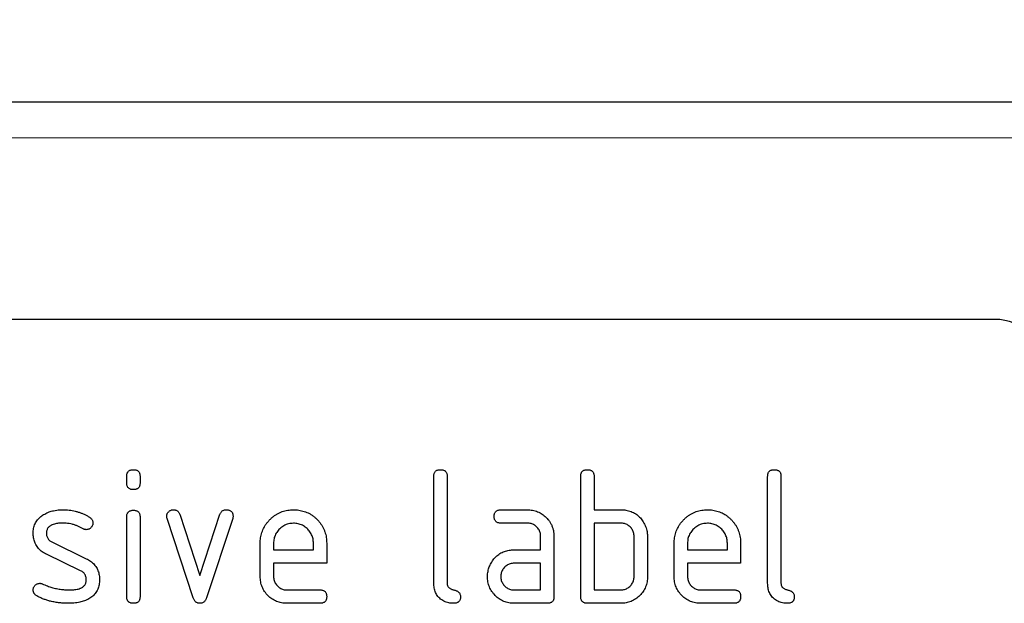
# Model space of a CAD drawing. Units: millimetres. Extents: x 75 to 2100, y 0 to 1460.
# Drawn here: x 1529 to 1588, y 1253 to 1288 of the extents above; entities that cross this region are included whole.
import ezdxf

# ---------------------------------------------------------------- set-up
doc = ezdxf.new("R2010")
doc.units = ezdxf.units.MM
doc.header["$LTSCALE"] = 5
doc.linetypes.add('SLD-Durchgehend', pattern=[0])
doc.layers.add('133752', color=7, linetype='Continuous', lineweight=25)
doc.layers.add('TANGENT_EDGES', color=4, linetype='Continuous', lineweight=25)
doc.layers.add('DIMENSION', color=3, linetype='SLD-Durchgehend')
doc.styles.add('BEMSTIL', font='isocp3.shx', dxfattribs={"width": 0.8})
doc.dimstyles.new('BEMASS$0', dxfattribs={"dimscale": 10, "dimtxt": 3.5, "dimasz": 3.5, "dimexe": 2, "dimexo": 0, "dimgap": 1, "dimtad": 1, "dimdec": 1, "dimtxsty": 'BEMSTIL', "dimcen": 3, "dimclrd": 3, "dimclre": 3, "dimclrt": 4, "dimadec": 0, "dimazin": 0, "dimtfac": 1, "dimtdec": 1, "dimtofl": 0, "dimtmove": 0, "dimatfit": 0, "dimfxl": 0, "dimtolj": 1, "dimlwd": -1, "dimlwe": -1, "dimarcsym": 0})

# ---------------------------------------------------------------- blocks, each defined once
blk = doc.blocks.new('*D4')
at = {"layer": 'DIMENSION', "color": 3}
for p, q in [((1122.619, 1317.618), (1122.619, 1361.618)), ((1622.619, 1317.618), (1622.619, 1361.618)), ((1147.119, 1347.618), (1598.119, 1347.618))]:
    blk.add_line(p, q, dxfattribs=at)
for points in [[(1147.119, 1351.702), (1147.119, 1343.535), (1122.619, 1347.618)], [(1598.119, 1351.702), (1598.119, 1343.535), (1622.619, 1347.618)]]:
    blk.add_solid(points, dxfattribs=at)
at = {"layer": 'DIMENSION', "color": 4, "insert": (1372.619, 1379.118), "char_height": 24.5, "attachment_point": 2, "style": 'BEMSTIL'}
blk.add_mtext('\\A1;500', dxfattribs=at)
blk = doc.blocks.new('1042703-M_E_FRONT VIEW')
at = {"layer": '133752'}
for p, q in [((4252.439, 1226.96), (3752.439, 1226.96)), ((4217.439, 1213.96), (4125.439, 1213.96)), ((4165.439, 1204.165), (4165.439, 1204.562)), ((4166.239, 1204.562), (4166.239, 1204.165)), ((4183.839, 1198.16), (4183.839, 1204.56)), ((4184.639, 1204.56), (4184.639, 1198.16)), ((4192.639, 1197.36), (4192.639, 1204.56)), ((4193.439, 1204.56), (4193.439, 1202.56)), ((4203.839, 1198.16), (4203.839, 1204.56)), ((4204.639, 1204.56), (4204.639, 1198.16)), ((4168.613, 1202.287), (4169.823, 1198.633)), ((4169.823, 1198.633), (4171.029, 1202.287)), ((4187.852, 1202.56), (4189.443, 1202.56)), ((4193.439, 1202.56), (4195.039, 1202.56)), ((4165.439, 1197.358), (4165.439, 1202.131)), ((4166.239, 1202.131), (4166.239, 1197.358)), ((4169.427, 1197.287), (4167.859, 1202.033)), ((4171.789, 1202.033), (4170.222, 1197.294)), ((4189.443, 1201.76), (4187.852, 1201.76)), ((4193.439, 1201.76), (4193.439, 1197.76)), ((4195.039, 1201.76), (4193.439, 1201.76)), ((4160.955, 1200.631), (4163.018, 1199.63)), ((4173.439, 1198.56), (4173.439, 1200.56)), ((4174.239, 1200.558), (4174.239, 1200.16)), ((4176.627, 1200.16), (4176.627, 1200.558)), ((4177.422, 1200.56), (4177.422, 1199.36)), ((4190.239, 1200.16), (4190.239, 1200.96)), ((4191.039, 1200.96), (4191.039, 1197.36)), ((4195.839, 1198.56), (4195.839, 1200.96)), ((4196.639, 1200.96), (4196.639, 1198.56)), ((4198.239, 1198.56), (4198.239, 1200.56)), ((4199.039, 1200.558), (4199.039, 1200.16)), ((4201.427, 1200.16), (4201.427, 1200.558)), ((4202.222, 1200.56), (4202.222, 1199.36)), ((4162.68, 1198.906), (4160.636, 1199.896)), ((4174.239, 1200.16), (4176.627, 1200.16)), ((4188.648, 1200.16), (4190.239, 1200.16)), ((4199.039, 1200.16), (4201.427, 1200.16)), ((4174.239, 1199.36), (4174.239, 1198.56)), ((4177.422, 1199.36), (4174.239, 1199.36)), ((4190.239, 1199.36), (4188.648, 1199.36)), ((4190.239, 1197.76), (4190.239, 1199.36)), ((4199.039, 1199.36), (4199.039, 1198.56)), ((4202.222, 1199.36), (4199.039, 1199.36)), ((4175.036, 1197.76), (4177.023, 1197.76)), ((4188.648, 1197.76), (4190.239, 1197.76)), ((4193.439, 1197.76), (4195.039, 1197.76)), ((4199.836, 1197.76), (4201.823, 1197.76)), ((4177.023, 1196.96), (4175.036, 1196.96)), ((4190.639, 1196.96), (4188.648, 1196.96)), ((4195.039, 1196.96), (4193.039, 1196.96)), ((4201.823, 1196.96), (4199.836, 1196.96))]:
    blk.add_line(p, q, dxfattribs=at)
blk.add_arc((4217.439, 1210.96), 3, 0, 90, dxfattribs=at)
for points, knots in [([(4165.439, 1204.562), (4165.441, 1204.586), (4165.443, 1204.634), (4165.453, 1204.706), (4165.477, 1204.775), (4165.516, 1204.837), (4165.567, 1204.889), (4165.63, 1204.924), (4165.698, 1204.947), (4165.768, 1204.959), (4165.816, 1204.96), (4165.839, 1204.96)], [0, 0, 0, 0, 0.111971, 0.224094, 0.335955, 0.448047, 0.559974, 0.669882, 0.780062, 0.889906, 1, 1, 1, 1]), ([(4165.839, 1204.96), (4165.864, 1204.96), (4165.912, 1204.959), (4165.984, 1204.946), (4166.053, 1204.924), (4166.116, 1204.886), (4166.167, 1204.834), (4166.204, 1204.772), (4166.226, 1204.703), (4166.238, 1204.633), (4166.239, 1204.585), (4166.239, 1204.562)], [0, 0, 0, 0, 0.11216, 0.223849, 0.33628, 0.447782, 0.560168, 0.669758, 0.780109, 0.889882, 1, 1, 1, 1]), ([(4183.839, 1204.56), (4183.841, 1204.584), (4183.843, 1204.632), (4183.853, 1204.705), (4183.877, 1204.774), (4183.915, 1204.836), (4183.966, 1204.888), (4184.029, 1204.924), (4184.097, 1204.947), (4184.168, 1204.959), (4184.216, 1204.96), (4184.239, 1204.96)], [0, 0, 0, 0, 0.1120053, 0.2240339, 0.3360066, 0.4480207, 0.5599895, 0.6698775, 0.7800633, 0.8899064, 1, 1, 1, 1]), ([(4184.239, 1204.96), (4184.264, 1204.96), (4184.312, 1204.959), (4184.384, 1204.946), (4184.454, 1204.923), (4184.516, 1204.885), (4184.568, 1204.833), (4184.604, 1204.77), (4184.626, 1204.702), (4184.639, 1204.631), (4184.639, 1204.584), (4184.639, 1204.56)], [0, 0, 0, 0, 0.112161, 0.223851, 0.336289, 0.447771, 0.560204, 0.669707, 0.780149, 0.889832, 1, 1, 1, 1]), ([(4192.639, 1204.56), (4192.641, 1204.584), (4192.643, 1204.632), (4192.653, 1204.705), (4192.677, 1204.774), (4192.715, 1204.836), (4192.766, 1204.888), (4192.829, 1204.924), (4192.897, 1204.947), (4192.968, 1204.959), (4193.016, 1204.96), (4193.039, 1204.96)], [0, 0, 0, 0, 0.112005, 0.224034, 0.336007, 0.448021, 0.559989, 0.669878, 0.780063, 0.889906, 1, 1, 1, 1]), ([(4193.039, 1204.96), (4193.064, 1204.96), (4193.112, 1204.959), (4193.184, 1204.946), (4193.254, 1204.923), (4193.316, 1204.885), (4193.368, 1204.833), (4193.404, 1204.77), (4193.426, 1204.702), (4193.439, 1204.631), (4193.439, 1204.584), (4193.439, 1204.56)], [0, 0, 0, 0, 0.112161, 0.223851, 0.336289, 0.447771, 0.560204, 0.669707, 0.780149, 0.889832, 1, 1, 1, 1]), ([(4203.839, 1204.56), (4203.841, 1204.584), (4203.843, 1204.632), (4203.853, 1204.705), (4203.877, 1204.774), (4203.915, 1204.836), (4203.966, 1204.888), (4204.029, 1204.924), (4204.097, 1204.947), (4204.168, 1204.959), (4204.216, 1204.96), (4204.239, 1204.96)], [0, 0, 0, 0, 0.112005, 0.224034, 0.336007, 0.448021, 0.559989, 0.669878, 0.780063, 0.889906, 1, 1, 1, 1]), ([(4204.239, 1204.96), (4204.264, 1204.96), (4204.312, 1204.959), (4204.384, 1204.946), (4204.454, 1204.923), (4204.516, 1204.885), (4204.568, 1204.833), (4204.604, 1204.77), (4204.626, 1204.702), (4204.639, 1204.631), (4204.639, 1204.584), (4204.639, 1204.56)], [0, 0, 0, 0, 0.112161, 0.223851, 0.336289, 0.447771, 0.560204, 0.669707, 0.780149, 0.889832, 1, 1, 1, 1]), ([(4165.839, 1203.767), (4165.815, 1203.767), (4165.767, 1203.768), (4165.695, 1203.781), (4165.626, 1203.804), (4165.563, 1203.841), (4165.513, 1203.894), (4165.476, 1203.956), (4165.453, 1204.023), (4165.443, 1204.094), (4165.441, 1204.142), (4165.439, 1204.165)], [0, 0, 0, 0, 0.112089, 0.223938, 0.336107, 0.448011, 0.55993, 0.670034, 0.779902, 0.890028, 1, 1, 1, 1]), ([(4166.239, 1204.165), (4166.239, 1204.141), (4166.238, 1204.093), (4166.225, 1204.021), (4166.203, 1203.952), (4166.164, 1203.89), (4166.112, 1203.838), (4166.049, 1203.802), (4165.981, 1203.781), (4165.911, 1203.768), (4165.863, 1203.767), (4165.839, 1203.767)], [0, 0, 0, 0, 0.112112, 0.22389, 0.336235, 0.447808, 0.560193, 0.669716, 0.780151, 0.889833, 1, 1, 1, 1]), ([(4159.836, 1201.163), (4159.837, 1201.211), (4159.84, 1201.305), (4159.859, 1201.446), (4159.895, 1201.583), (4159.943, 1201.716), (4160.01, 1201.841), (4160.092, 1201.954), (4160.183, 1202.06), (4160.288, 1202.151), (4160.364, 1202.205), (4160.402, 1202.231)], [0, 0, 0, 0, 0.112009, 0.223998, 0.335977, 0.448057, 0.559935, 0.670034, 0.779984, 0.889999, 1, 1, 1, 1]), ([(4160.402, 1202.231), (4160.443, 1202.256), (4160.524, 1202.306), (4160.651, 1202.374), (4160.784, 1202.428), (4160.921, 1202.471), (4161.074, 1202.51), (4161.245, 1202.54), (4161.432, 1202.555), (4161.557, 1202.558), (4161.62, 1202.56)], [0, 0, 0, 0, 0.112182, 0.223988, 0.335811, 0.448006, 0.560221, 0.70679, 0.853224, 1, 1, 1, 1]), ([(4161.62, 1202.56), (4161.682, 1202.559), (4161.806, 1202.556), (4161.993, 1202.543), (4162.178, 1202.515), (4162.361, 1202.477), (4162.54, 1202.427), (4162.714, 1202.366), (4162.884, 1202.296), (4163.047, 1202.212), (4163.151, 1202.149), (4163.204, 1202.117)], [0, 0, 0, 0, 0.111998, 0.224004, 0.335988, 0.448014, 0.559987, 0.670008, 0.779999, 0.89, 1, 1, 1, 1]), ([(4165.439, 1202.131), (4165.441, 1202.155), (4165.443, 1202.204), (4165.453, 1202.276), (4165.477, 1202.345), (4165.516, 1202.407), (4165.567, 1202.458), (4165.63, 1202.494), (4165.698, 1202.516), (4165.768, 1202.528), (4165.816, 1202.529), (4165.839, 1202.53)], [0, 0, 0, 0, 0.111971, 0.224094, 0.335955, 0.448047, 0.559974, 0.669882, 0.780062, 0.889906, 1, 1, 1, 1]), ([(4165.839, 1202.53), (4165.864, 1202.529), (4165.912, 1202.529), (4165.984, 1202.515), (4166.053, 1202.493), (4166.116, 1202.455), (4166.167, 1202.403), (4166.204, 1202.341), (4166.226, 1202.273), (4166.238, 1202.203), (4166.239, 1202.155), (4166.239, 1202.131)], [0, 0, 0, 0, 0.11216, 0.223849, 0.33628, 0.447782, 0.560168, 0.669758, 0.780109, 0.889882, 1, 1, 1, 1]), ([(4167.836, 1202.165), (4167.837, 1202.188), (4167.839, 1202.235), (4167.856, 1202.303), (4167.888, 1202.365), (4167.929, 1202.422), (4167.979, 1202.47), (4168.036, 1202.509), (4168.097, 1202.541), (4168.164, 1202.556), (4168.21, 1202.559), (4168.232, 1202.56)], [0, 0, 0, 0, 0.112, 0.224023, 0.335903, 0.448118, 0.559855, 0.670107, 0.779956, 0.889999, 1, 1, 1, 1]), ([(4168.232, 1202.56), (4168.256, 1202.558), (4168.303, 1202.555), (4168.373, 1202.542), (4168.439, 1202.515), (4168.499, 1202.474), (4168.549, 1202.421), (4168.586, 1202.356), (4168.604, 1202.31), (4168.613, 1202.287)], [0, 0, 0, 0, 0.140314, 0.279635, 0.419652, 0.560218, 0.707073, 0.852886, 1, 1, 1, 1]), ([(4171.029, 1202.287), (4171.037, 1202.309), (4171.055, 1202.353), (4171.089, 1202.415), (4171.136, 1202.468), (4171.195, 1202.511), (4171.262, 1202.541), (4171.335, 1202.555), (4171.384, 1202.558), (4171.409, 1202.56)], [0, 0, 0, 0, 0.140463, 0.27967, 0.419746, 0.560336, 0.7071, 0.853036, 1, 1, 1, 1]), ([(4171.409, 1202.56), (4171.433, 1202.56), (4171.482, 1202.559), (4171.553, 1202.546), (4171.622, 1202.523), (4171.687, 1202.488), (4171.738, 1202.437), (4171.775, 1202.375), (4171.799, 1202.307), (4171.809, 1202.236), (4171.811, 1202.189), (4171.813, 1202.165)], [0, 0, 0, 0, 0.112105, 0.223943, 0.336089, 0.448088, 0.559876, 0.670052, 0.779906, 0.890018, 1, 1, 1, 1]), ([(4173.439, 1200.56), (4173.441, 1200.615), (4173.443, 1200.724), (4173.46, 1200.888), (4173.492, 1201.049), (4173.538, 1201.207), (4173.596, 1201.36), (4173.674, 1201.516), (4173.769, 1201.674), (4173.885, 1201.829), (4174.017, 1201.971), (4174.153, 1202.098), (4174.295, 1202.209), (4174.44, 1202.304), (4174.593, 1202.383), (4174.753, 1202.449), (4174.918, 1202.501), (4175.088, 1202.536), (4175.26, 1202.556), (4175.375, 1202.558), (4175.432, 1202.56)], [0, 0, 0, 0, 0.05227, 0.104533, 0.156799, 0.209079, 0.261338, 0.313611, 0.375205, 0.436802, 0.498399, 0.559997, 0.614999, 0.669999, 0.724997, 0.780002, 0.834998, 0.890004, 0.944998, 1, 1, 1, 1]), ([(4175.432, 1202.56), (4175.487, 1202.559), (4175.597, 1202.556), (4175.76, 1202.539), (4175.922, 1202.507), (4176.08, 1202.462), (4176.235, 1202.405), (4176.391, 1202.328), (4176.549, 1202.234), (4176.703, 1202.115), (4176.846, 1201.984), (4176.973, 1201.847), (4177.081, 1201.703), (4177.174, 1201.557), (4177.252, 1201.402), (4177.316, 1201.241), (4177.365, 1201.075), (4177.398, 1200.905), (4177.418, 1200.733), (4177.42, 1200.618), (4177.422, 1200.56)], [0, 0, 0, 0, 0.05227, 0.104533, 0.156799, 0.209081, 0.261336, 0.313611, 0.375204, 0.436802, 0.498399, 0.559998, 0.614992, 0.670007, 0.724989, 0.780009, 0.834989, 0.89001, 0.944994, 1, 1, 1, 1]), ([(4187.454, 1202.16), (4187.454, 1202.184), (4187.454, 1202.233), (4187.468, 1202.304), (4187.49, 1202.374), (4187.528, 1202.436), (4187.58, 1202.487), (4187.642, 1202.525), (4187.71, 1202.546), (4187.781, 1202.559), (4187.828, 1202.56), (4187.852, 1202.56)], [0, 0, 0, 0, 0.11216, 0.223849, 0.33628, 0.447782, 0.560168, 0.669758, 0.780109, 0.889882, 1, 1, 1, 1]), ([(4189.443, 1202.56), (4189.496, 1202.559), (4189.601, 1202.556), (4189.758, 1202.536), (4189.911, 1202.497), (4190.062, 1202.448), (4190.202, 1202.378), (4190.337, 1202.299), (4190.46, 1202.203), (4190.575, 1202.099), (4190.686, 1201.977), (4190.793, 1201.838), (4190.883, 1201.676), (4190.956, 1201.506), (4191.005, 1201.327), (4191.035, 1201.145), (4191.038, 1201.021), (4191.039, 1200.96)], [0, 0, 0, 0, 0.062726, 0.125451, 0.188172, 0.250897, 0.313622, 0.375221, 0.43683, 0.498436, 0.560039, 0.633359, 0.706716, 0.779985, 0.85335, 0.926665, 1, 1, 1, 1]), ([(4195.039, 1202.56), (4195.092, 1202.558), (4195.197, 1202.555), (4195.353, 1202.539), (4195.507, 1202.505), (4195.656, 1202.456), (4195.801, 1202.394), (4195.934, 1202.315), (4196.055, 1202.224), (4196.164, 1202.123), (4196.262, 1202.012), (4196.349, 1201.891), (4196.401, 1201.807), (4196.427, 1201.765)], [0, 0, 0, 0, 0.093346, 0.18663, 0.279985, 0.373312, 0.466677, 0.559968, 0.64801, 0.736009, 0.824031, 0.911992, 1, 1, 1, 1]), ([(4198.239, 1200.56), (4198.241, 1200.615), (4198.243, 1200.724), (4198.26, 1200.888), (4198.292, 1201.049), (4198.338, 1201.207), (4198.396, 1201.36), (4198.474, 1201.516), (4198.569, 1201.674), (4198.685, 1201.829), (4198.817, 1201.971), (4198.953, 1202.098), (4199.095, 1202.209), (4199.24, 1202.304), (4199.393, 1202.383), (4199.553, 1202.449), (4199.718, 1202.501), (4199.888, 1202.536), (4200.06, 1202.556), (4200.175, 1202.558), (4200.232, 1202.56)], [0, 0, 0, 0, 0.0522696, 0.104533, 0.1567995, 0.2090787, 0.2613378, 0.3136108, 0.3752054, 0.436802, 0.4983994, 0.5599968, 0.6149993, 0.6699992, 0.7249974, 0.7800018, 0.8349976, 0.8900045, 0.9449979, 1, 1, 1, 1]), ([(4200.232, 1202.56), (4200.287, 1202.559), (4200.397, 1202.556), (4200.56, 1202.539), (4200.722, 1202.507), (4200.88, 1202.462), (4201.035, 1202.405), (4201.191, 1202.328), (4201.349, 1202.234), (4201.503, 1202.115), (4201.646, 1201.984), (4201.773, 1201.847), (4201.881, 1201.703), (4201.974, 1201.557), (4202.052, 1201.402), (4202.116, 1201.241), (4202.165, 1201.075), (4202.198, 1200.905), (4202.218, 1200.733), (4202.22, 1200.618), (4202.222, 1200.56)], [0, 0, 0, 0, 0.0522705, 0.104533, 0.156799, 0.2090805, 0.2613358, 0.3136115, 0.3752043, 0.436802, 0.4983985, 0.5599975, 0.6149924, 0.6700067, 0.7249885, 0.7800094, 0.8349893, 0.8900105, 0.9449941, 1, 1, 1, 1]), ([(4161.62, 1201.76), (4161.576, 1201.759), (4161.49, 1201.758), (4161.36, 1201.75), (4161.231, 1201.732), (4161.104, 1201.705), (4160.995, 1201.671), (4160.907, 1201.629), (4160.837, 1201.587), (4160.774, 1201.535), (4160.72, 1201.473), (4160.679, 1201.403), (4160.649, 1201.327), (4160.635, 1201.246), (4160.632, 1201.192), (4160.63, 1201.165)], [0, 0, 0, 0, 0.09997, 0.199836, 0.299774, 0.399782, 0.499695, 0.562206, 0.624786, 0.68731, 0.749834, 0.812458, 0.875056, 0.937386, 1, 1, 1, 1]), ([(4162.83, 1201.415), (4162.778, 1201.444), (4162.674, 1201.501), (4162.514, 1201.579), (4162.347, 1201.643), (4162.173, 1201.695), (4161.993, 1201.733), (4161.807, 1201.753), (4161.682, 1201.757), (4161.62, 1201.76)], [0, 0, 0, 0, 0.140059, 0.279919, 0.419904, 0.56006, 0.706771, 0.853254, 1, 1, 1, 1]), ([(4163.414, 1201.765), (4163.413, 1201.742), (4163.411, 1201.695), (4163.394, 1201.627), (4163.362, 1201.565), (4163.32, 1201.509), (4163.272, 1201.458), (4163.216, 1201.418), (4163.153, 1201.389), (4163.087, 1201.37), (4163.041, 1201.368), (4163.018, 1201.367)], [0, 0, 0, 0, 0.112004, 0.224, 0.335955, 0.44797, 0.560076, 0.669912, 0.780111, 0.889924, 1, 1, 1, 1]), ([(4163.204, 1202.117), (4163.226, 1202.102), (4163.27, 1202.071), (4163.329, 1202.016), (4163.371, 1201.954), (4163.398, 1201.89), (4163.411, 1201.828), (4163.413, 1201.786), (4163.414, 1201.765)], [0, 0, 0, 0, 0.1868243, 0.3729312, 0.5599965, 0.7069502, 0.8529919, 1, 1, 1, 1]), ([(4167.859, 1202.033), (4167.852, 1202.057), (4167.839, 1202.1), (4167.837, 1202.145), (4167.836, 1202.165)], [0, 0, 0, 0, 0.559826, 1, 1, 1, 1]), ([(4171.813, 1202.165), (4171.811, 1202.14), (4171.809, 1202.095), (4171.795, 1202.052), (4171.789, 1202.033)], [0, 0, 0, 0, 0.559382, 1, 1, 1, 1]), ([(4175.432, 1201.751), (4175.382, 1201.749), (4175.282, 1201.744), (4175.134, 1201.721), (4174.991, 1201.673), (4174.855, 1201.609), (4174.729, 1201.527), (4174.614, 1201.429), (4174.514, 1201.323), (4174.428, 1201.21), (4174.358, 1201.091), (4174.303, 1200.964), (4174.264, 1200.832), (4174.246, 1200.695), (4174.242, 1200.604), (4174.239, 1200.558)], [0, 0, 0, 0, 0.080081, 0.159861, 0.239947, 0.32002, 0.399942, 0.479953, 0.560018, 0.633311, 0.706627, 0.78006, 0.853433, 0.926592, 1, 1, 1, 1]), ([(4176.627, 1200.558), (4176.625, 1200.602), (4176.621, 1200.689), (4176.604, 1200.82), (4176.569, 1200.947), (4176.519, 1201.069), (4176.455, 1201.184), (4176.378, 1201.291), (4176.291, 1201.39), (4176.193, 1201.481), (4176.085, 1201.563), (4175.966, 1201.632), (4175.839, 1201.687), (4175.706, 1201.726), (4175.57, 1201.745), (4175.478, 1201.749), (4175.432, 1201.751)], [0, 0, 0, 0, 0.070072, 0.139904, 0.209915, 0.280021, 0.350021, 0.41997, 0.489999, 0.560059, 0.633343, 0.706646, 0.780088, 0.85345, 0.926591, 1, 1, 1, 1]), ([(4187.852, 1201.76), (4187.828, 1201.761), (4187.78, 1201.764), (4187.708, 1201.774), (4187.639, 1201.798), (4187.577, 1201.836), (4187.525, 1201.887), (4187.49, 1201.95), (4187.467, 1202.018), (4187.455, 1202.089), (4187.454, 1202.136), (4187.454, 1202.16)], [0, 0, 0, 0, 0.111971, 0.224094, 0.335955, 0.448047, 0.559974, 0.669882, 0.780062, 0.889906, 1, 1, 1, 1]), ([(4190.239, 1200.96), (4190.238, 1200.999), (4190.234, 1201.077), (4190.213, 1201.193), (4190.172, 1201.304), (4190.113, 1201.407), (4190.041, 1201.5), (4189.958, 1201.58), (4189.866, 1201.647), (4189.768, 1201.7), (4189.663, 1201.736), (4189.554, 1201.755), (4189.48, 1201.758), (4189.443, 1201.76)], [0, 0, 0, 0, 0.0933607, 0.1865854, 0.2799719, 0.3733114, 0.4666608, 0.5599619, 0.648002, 0.7360038, 0.8240688, 0.9119605, 1, 1, 1, 1]), ([(4195.839, 1200.96), (4195.838, 1200.999), (4195.834, 1201.078), (4195.813, 1201.194), (4195.771, 1201.305), (4195.713, 1201.408), (4195.64, 1201.501), (4195.556, 1201.581), (4195.464, 1201.648), (4195.366, 1201.7), (4195.26, 1201.736), (4195.15, 1201.755), (4195.076, 1201.758), (4195.039, 1201.76)], [0, 0, 0, 0, 0.09336, 0.186584, 0.279971, 0.37331, 0.466652, 0.55997, 0.647996, 0.736004, 0.824076, 0.911962, 1, 1, 1, 1]), ([(4196.427, 1201.765), (4196.451, 1201.719), (4196.501, 1201.626), (4196.559, 1201.48), (4196.598, 1201.339), (4196.625, 1201.207), (4196.636, 1201.083), (4196.638, 1201.001), (4196.639, 1200.96)], [0, 0, 0, 0, 0.18674, 0.373152, 0.560067, 0.706749, 0.853195, 1, 1, 1, 1]), ([(4200.232, 1201.751), (4200.182, 1201.749), (4200.082, 1201.744), (4199.934, 1201.721), (4199.791, 1201.673), (4199.655, 1201.609), (4199.529, 1201.527), (4199.414, 1201.429), (4199.314, 1201.323), (4199.228, 1201.21), (4199.158, 1201.091), (4199.103, 1200.964), (4199.064, 1200.832), (4199.046, 1200.695), (4199.042, 1200.604), (4199.039, 1200.558)], [0, 0, 0, 0, 0.0800809, 0.1598613, 0.2399468, 0.3200198, 0.3999418, 0.479953, 0.5600183, 0.6333108, 0.7066272, 0.7800597, 0.8534329, 0.9265923, 1, 1, 1, 1]), ([(4201.427, 1200.558), (4201.425, 1200.602), (4201.421, 1200.689), (4201.404, 1200.82), (4201.369, 1200.947), (4201.319, 1201.069), (4201.255, 1201.184), (4201.178, 1201.291), (4201.091, 1201.39), (4200.993, 1201.481), (4200.885, 1201.563), (4200.766, 1201.632), (4200.639, 1201.687), (4200.506, 1201.726), (4200.37, 1201.745), (4200.278, 1201.749), (4200.232, 1201.751)], [0, 0, 0, 0, 0.0700721, 0.1399044, 0.2099147, 0.2800212, 0.3500208, 0.4199699, 0.4899988, 0.5600591, 0.6333426, 0.7066461, 0.7800884, 0.8534496, 0.9265911, 1, 1, 1, 1]), ([(4160.636, 1199.896), (4160.592, 1199.919), (4160.505, 1199.965), (4160.379, 1200.044), (4160.263, 1200.137), (4160.157, 1200.242), (4160.065, 1200.359), (4159.989, 1200.484), (4159.929, 1200.614), (4159.885, 1200.747), (4159.855, 1200.884), (4159.84, 1201.024), (4159.837, 1201.117), (4159.836, 1201.163)], [0, 0, 0, 0, 0.093347, 0.186616, 0.279986, 0.37332, 0.466649, 0.56, 0.647991, 0.736005, 0.824049, 0.911974, 1, 1, 1, 1]), ([(4160.63, 1201.165), (4160.632, 1201.134), (4160.635, 1201.073), (4160.649, 1200.98), (4160.683, 1200.893), (4160.731, 1200.812), (4160.792, 1200.737), (4160.871, 1200.679), (4160.927, 1200.647), (4160.955, 1200.631)], [0, 0, 0, 0, 0.14052, 0.27973, 0.419537, 0.560363, 0.707097, 0.852806, 1, 1, 1, 1]), ([(4163.018, 1201.367), (4163, 1201.368), (4162.963, 1201.37), (4162.913, 1201.379), (4162.869, 1201.396), (4162.843, 1201.409), (4162.83, 1201.415)], [0, 0, 0, 0, 0.281946, 0.559606, 0.778482, 1, 1, 1, 1]), ([(4187.268, 1199.365), (4187.295, 1199.41), (4187.349, 1199.499), (4187.442, 1199.626), (4187.547, 1199.742), (4187.665, 1199.846), (4187.792, 1199.937), (4187.928, 1200.011), (4188.067, 1200.068), (4188.209, 1200.111), (4188.354, 1200.141), (4188.501, 1200.156), (4188.599, 1200.158), (4188.648, 1200.16)], [0, 0, 0, 0, 0.093346, 0.186626, 0.27999, 0.37332, 0.466673, 0.559982, 0.648007, 0.736007, 0.82404, 0.911979, 1, 1, 1, 1]), ([(4163.018, 1199.63), (4163.062, 1199.606), (4163.149, 1199.56), (4163.274, 1199.48), (4163.39, 1199.387), (4163.494, 1199.281), (4163.587, 1199.166), (4163.662, 1199.041), (4163.72, 1198.91), (4163.763, 1198.777), (4163.793, 1198.64), (4163.808, 1198.501), (4163.811, 1198.408), (4163.813, 1198.362)], [0, 0, 0, 0, 0.0933282, 0.1866425, 0.279973, 0.3733093, 0.4666829, 0.5599641, 0.648008, 0.7360059, 0.824044, 0.9119748, 1, 1, 1, 1]), ([(4187.057, 1198.56), (4187.059, 1198.612), (4187.061, 1198.717), (4187.083, 1198.873), (4187.119, 1199.015), (4187.16, 1199.143), (4187.21, 1199.256), (4187.249, 1199.329), (4187.268, 1199.365)], [0, 0, 0, 0, 0.186782, 0.373121, 0.560083, 0.706767, 0.853176, 1, 1, 1, 1]), ([(4188.648, 1199.36), (4188.609, 1199.358), (4188.531, 1199.355), (4188.416, 1199.332), (4188.306, 1199.288), (4188.205, 1199.229), (4188.112, 1199.156), (4188.032, 1199.074), (4187.966, 1198.982), (4187.915, 1198.884), (4187.876, 1198.78), (4187.857, 1198.67), (4187.853, 1198.597), (4187.852, 1198.56)], [0, 0, 0, 0, 0.093389, 0.186551, 0.279998, 0.373308, 0.466627, 0.560019, 0.647977, 0.735984, 0.824132, 0.911907, 1, 1, 1, 1]), ([(4163.018, 1198.36), (4163.016, 1198.392), (4163.012, 1198.455), (4162.997, 1198.55), (4162.964, 1198.64), (4162.914, 1198.724), (4162.849, 1198.799), (4162.768, 1198.858), (4162.71, 1198.89), (4162.68, 1198.906)], [0, 0, 0, 0, 0.140315, 0.279703, 0.419656, 0.560239, 0.707042, 0.852938, 1, 1, 1, 1]), ([(4159.836, 1197.76), (4159.837, 1197.783), (4159.839, 1197.83), (4159.856, 1197.898), (4159.888, 1197.96), (4159.929, 1198.017), (4159.979, 1198.066), (4160.035, 1198.106), (4160.097, 1198.137), (4160.164, 1198.153), (4160.209, 1198.155), (4160.232, 1198.156)], [0, 0, 0, 0, 0.112001, 0.224012, 0.335922, 0.448057, 0.559911, 0.670072, 0.77998, 0.889995, 1, 1, 1, 1]), ([(4160.232, 1198.156), (4160.247, 1198.156), (4160.276, 1198.155), (4160.327, 1198.147), (4160.363, 1198.134), (4160.384, 1198.126)], [0, 0, 0, 0, 0.281037, 0.559622, 1, 1, 1, 1]), ([(4160.384, 1198.126), (4160.489, 1198.083), (4160.677, 1198.007), (4160.867, 1197.936), (4160.95, 1197.905)], [0, 0, 0, 0, 0.5599878, 1, 1, 1, 1]), ([(4162.005, 1197.76), (4162.05, 1197.761), (4162.138, 1197.762), (4162.27, 1197.77), (4162.401, 1197.787), (4162.531, 1197.814), (4162.642, 1197.848), (4162.733, 1197.89), (4162.804, 1197.933), (4162.869, 1197.985), (4162.925, 1198.046), (4162.969, 1198.117), (4162.999, 1198.195), (4163.013, 1198.277), (4163.016, 1198.332), (4163.018, 1198.36)], [0, 0, 0, 0, 0.099971, 0.199835, 0.299765, 0.399794, 0.499689, 0.562205, 0.624771, 0.687288, 0.749847, 0.812435, 0.875045, 0.9374, 1, 1, 1, 1]), ([(4163.813, 1198.362), (4163.811, 1198.313), (4163.809, 1198.217), (4163.79, 1198.073), (4163.756, 1197.932), (4163.707, 1197.795), (4163.642, 1197.667), (4163.559, 1197.549), (4163.463, 1197.444), (4163.357, 1197.348), (4163.279, 1197.295), (4163.239, 1197.269)], [0, 0, 0, 0, 0.112017, 0.223978, 0.336013, 0.447994, 0.560017, 0.669967, 0.78004, 0.889973, 1, 1, 1, 1]), ([(4175.036, 1196.96), (4174.983, 1196.961), (4174.878, 1196.964), (4174.721, 1196.985), (4174.566, 1197.019), (4174.418, 1197.074), (4174.274, 1197.139), (4174.141, 1197.222), (4174.017, 1197.314), (4173.902, 1197.419), (4173.796, 1197.534), (4173.702, 1197.661), (4173.618, 1197.795), (4173.553, 1197.94), (4173.499, 1198.089), (4173.464, 1198.244), (4173.443, 1198.401), (4173.441, 1198.507), (4173.439, 1198.56)], [0, 0, 0, 0, 0.062723, 0.125439, 0.188163, 0.250879, 0.313596, 0.375199, 0.436798, 0.4984, 0.560005, 0.622858, 0.685717, 0.748572, 0.811426, 0.874286, 0.93714, 1, 1, 1, 1]), ([(4174.239, 1198.56), (4174.241, 1198.521), (4174.245, 1198.443), (4174.269, 1198.328), (4174.312, 1198.219), (4174.371, 1198.117), (4174.443, 1198.025), (4174.525, 1197.944), (4174.615, 1197.876), (4174.713, 1197.825), (4174.817, 1197.785), (4174.926, 1197.765), (4174.999, 1197.762), (4175.036, 1197.76)], [0, 0, 0, 0, 0.093403, 0.186527, 0.280004, 0.373298, 0.466611, 0.560022, 0.647971, 0.735978, 0.824142, 0.911909, 1, 1, 1, 1]), ([(4185.038, 1196.96), (4184.987, 1196.962), (4184.884, 1196.966), (4184.732, 1196.985), (4184.584, 1197.026), (4184.442, 1197.083), (4184.308, 1197.16), (4184.188, 1197.256), (4184.085, 1197.365), (4184.002, 1197.484), (4183.938, 1197.609), (4183.891, 1197.742), (4183.86, 1197.88), (4183.846, 1198.02), (4183.842, 1198.113), (4183.839, 1198.16)], [0, 0, 0, 0, 0.080056, 0.159876, 0.239909, 0.31998, 0.399922, 0.479948, 0.55999, 0.633324, 0.706684, 0.780072, 0.853418, 0.926645, 1, 1, 1, 1]), ([(4184.639, 1198.16), (4184.64, 1198.139), (4184.641, 1198.098), (4184.656, 1198.038), (4184.679, 1197.98), (4184.715, 1197.929), (4184.763, 1197.882), (4184.82, 1197.838), (4184.89, 1197.805), (4184.963, 1197.78), (4185.038, 1197.76), (4185.112, 1197.74), (4185.185, 1197.715), (4185.255, 1197.681), (4185.317, 1197.635), (4185.372, 1197.58), (4185.409, 1197.511), (4185.434, 1197.437), (4185.435, 1197.386), (4185.436, 1197.36)], [0, 0, 0, 0, 0.050065, 0.099947, 0.150152, 0.199943, 0.250133, 0.312492, 0.375071, 0.437556, 0.500066, 0.562571, 0.62508, 0.687601, 0.75005, 0.812619, 0.874987, 0.937522, 1, 1, 1, 1]), ([(4188.648, 1196.96), (4188.596, 1196.961), (4188.49, 1196.964), (4188.334, 1196.985), (4188.18, 1197.019), (4188.031, 1197.073), (4187.888, 1197.139), (4187.756, 1197.222), (4187.631, 1197.314), (4187.517, 1197.42), (4187.413, 1197.536), (4187.317, 1197.66), (4187.236, 1197.797), (4187.17, 1197.941), (4187.117, 1198.09), (4187.082, 1198.245), (4187.061, 1198.402), (4187.059, 1198.507), (4187.057, 1198.56)], [0, 0, 0, 0, 0.0627233, 0.125439, 0.1881629, 0.2508793, 0.3135965, 0.3751993, 0.4367979, 0.4984008, 0.5600013, 0.6228605, 0.6857149, 0.7485714, 0.8114258, 0.874286, 0.9371401, 1, 1, 1, 1]), ([(4187.852, 1198.56), (4187.854, 1198.521), (4187.857, 1198.443), (4187.881, 1198.328), (4187.925, 1198.219), (4187.983, 1198.117), (4188.055, 1198.025), (4188.137, 1197.944), (4188.228, 1197.876), (4188.326, 1197.825), (4188.429, 1197.785), (4188.538, 1197.765), (4188.612, 1197.762), (4188.648, 1197.76)], [0, 0, 0, 0, 0.0934026, 0.186527, 0.2800042, 0.3732979, 0.466611, 0.560022, 0.6479715, 0.7359782, 0.8241417, 0.9119087, 1, 1, 1, 1]), ([(4196.639, 1198.56), (4196.638, 1198.507), (4196.635, 1198.402), (4196.616, 1198.244), (4196.577, 1198.091), (4196.528, 1197.94), (4196.459, 1197.798), (4196.38, 1197.663), (4196.285, 1197.54), (4196.18, 1197.424), (4196.065, 1197.318), (4195.939, 1197.224), (4195.804, 1197.14), (4195.66, 1197.073), (4195.51, 1197.02), (4195.355, 1196.985), (4195.198, 1196.964), (4195.092, 1196.961), (4195.039, 1196.96)], [0, 0, 0, 0, 0.062721, 0.125443, 0.188159, 0.250882, 0.3136, 0.375198, 0.4368, 0.498402, 0.560005, 0.622859, 0.685718, 0.748572, 0.811426, 0.874286, 0.93714, 1, 1, 1, 1]), ([(4195.039, 1197.76), (4195.079, 1197.762), (4195.157, 1197.765), (4195.273, 1197.788), (4195.382, 1197.831), (4195.485, 1197.889), (4195.578, 1197.962), (4195.658, 1198.045), (4195.725, 1198.137), (4195.776, 1198.235), (4195.815, 1198.34), (4195.835, 1198.449), (4195.838, 1198.523), (4195.839, 1198.56)], [0, 0, 0, 0, 0.093412, 0.186521, 0.280012, 0.373298, 0.466614, 0.560016, 0.647975, 0.735984, 0.824123, 0.911914, 1, 1, 1, 1]), ([(4199.836, 1196.96), (4199.783, 1196.961), (4199.678, 1196.964), (4199.521, 1196.985), (4199.366, 1197.019), (4199.218, 1197.074), (4199.074, 1197.139), (4198.941, 1197.222), (4198.817, 1197.314), (4198.702, 1197.419), (4198.596, 1197.534), (4198.502, 1197.661), (4198.418, 1197.795), (4198.353, 1197.94), (4198.299, 1198.089), (4198.264, 1198.244), (4198.243, 1198.401), (4198.241, 1198.507), (4198.239, 1198.56)], [0, 0, 0, 0, 0.062723, 0.125439, 0.188163, 0.250879, 0.313596, 0.375199, 0.436798, 0.4984, 0.560005, 0.622858, 0.685717, 0.748572, 0.811426, 0.874286, 0.93714, 1, 1, 1, 1]), ([(4199.039, 1198.56), (4199.041, 1198.521), (4199.045, 1198.443), (4199.069, 1198.328), (4199.112, 1198.219), (4199.171, 1198.117), (4199.243, 1198.025), (4199.325, 1197.944), (4199.415, 1197.876), (4199.513, 1197.825), (4199.617, 1197.785), (4199.726, 1197.765), (4199.799, 1197.762), (4199.836, 1197.76)], [0, 0, 0, 0, 0.093403, 0.186527, 0.280004, 0.373298, 0.466611, 0.560022, 0.647971, 0.735978, 0.824142, 0.911909, 1, 1, 1, 1]), ([(4205.038, 1196.96), (4204.987, 1196.962), (4204.884, 1196.966), (4204.732, 1196.985), (4204.584, 1197.026), (4204.442, 1197.083), (4204.308, 1197.16), (4204.188, 1197.256), (4204.085, 1197.365), (4204.002, 1197.484), (4203.938, 1197.609), (4203.891, 1197.742), (4203.86, 1197.88), (4203.846, 1198.02), (4203.842, 1198.113), (4203.839, 1198.16)], [0, 0, 0, 0, 0.080056, 0.159876, 0.239909, 0.31998, 0.399922, 0.479948, 0.55999, 0.633324, 0.706684, 0.780072, 0.853418, 0.926645, 1, 1, 1, 1]), ([(4204.639, 1198.16), (4204.64, 1198.139), (4204.641, 1198.098), (4204.656, 1198.038), (4204.679, 1197.98), (4204.715, 1197.929), (4204.763, 1197.882), (4204.82, 1197.838), (4204.89, 1197.805), (4204.963, 1197.78), (4205.038, 1197.76), (4205.112, 1197.74), (4205.185, 1197.715), (4205.255, 1197.681), (4205.317, 1197.635), (4205.372, 1197.58), (4205.409, 1197.511), (4205.434, 1197.437), (4205.435, 1197.386), (4205.436, 1197.36)], [0, 0, 0, 0, 0.050065, 0.099947, 0.150152, 0.199943, 0.250133, 0.312492, 0.375071, 0.437556, 0.500066, 0.562571, 0.62508, 0.687601, 0.75005, 0.812619, 0.874987, 0.937522, 1, 1, 1, 1]), ([(4160.057, 1197.403), (4160.034, 1197.418), (4159.988, 1197.447), (4159.926, 1197.503), (4159.882, 1197.567), (4159.853, 1197.631), (4159.84, 1197.695), (4159.837, 1197.738), (4159.836, 1197.76)], [0, 0, 0, 0, 0.1868883, 0.3728653, 0.5600576, 0.7069557, 0.852899, 1, 1, 1, 1]), ([(4160.95, 1197.905), (4161.047, 1197.881), (4161.241, 1197.834), (4161.515, 1197.788), (4161.77, 1197.765), (4161.927, 1197.761), (4162.005, 1197.76)], [0, 0, 0, 0, 0.279994, 0.559998, 0.779988, 1, 1, 1, 1]), ([(4177.023, 1197.76), (4177.048, 1197.76), (4177.096, 1197.759), (4177.168, 1197.746), (4177.237, 1197.723), (4177.299, 1197.684), (4177.35, 1197.633), (4177.386, 1197.57), (4177.408, 1197.502), (4177.421, 1197.431), (4177.421, 1197.384), (4177.422, 1197.36)], [0, 0, 0, 0, 0.112112, 0.22389, 0.336235, 0.447808, 0.560193, 0.669716, 0.780151, 0.889833, 1, 1, 1, 1]), ([(4201.823, 1197.76), (4201.848, 1197.76), (4201.896, 1197.759), (4201.968, 1197.746), (4202.037, 1197.723), (4202.099, 1197.684), (4202.15, 1197.633), (4202.186, 1197.57), (4202.208, 1197.502), (4202.221, 1197.431), (4202.221, 1197.384), (4202.222, 1197.36)], [0, 0, 0, 0, 0.112112, 0.22389, 0.336235, 0.447808, 0.560193, 0.669716, 0.780151, 0.889833, 1, 1, 1, 1]), ([(4161.98, 1196.96), (4161.887, 1196.961), (4161.701, 1196.964), (4161.423, 1196.987), (4161.145, 1197.024), (4160.891, 1197.076), (4160.66, 1197.141), (4160.453, 1197.214), (4160.25, 1197.298), (4160.122, 1197.368), (4160.057, 1197.403)], [0, 0, 0, 0, 0.14, 0.28, 0.419995, 0.559993, 0.66999, 0.780001, 0.889997, 1, 1, 1, 1]), ([(4163.239, 1197.269), (4163.197, 1197.245), (4163.111, 1197.196), (4162.98, 1197.131), (4162.841, 1197.079), (4162.7, 1197.04), (4162.541, 1197.005), (4162.365, 1196.979), (4162.173, 1196.965), (4162.045, 1196.962), (4161.98, 1196.96)], [0, 0, 0, 0, 0.112157, 0.223969, 0.335849, 0.448051, 0.560201, 0.706776, 0.853278, 1, 1, 1, 1]), ([(4165.839, 1196.96), (4165.815, 1196.96), (4165.767, 1196.961), (4165.695, 1196.974), (4165.626, 1196.997), (4165.563, 1197.034), (4165.513, 1197.087), (4165.476, 1197.148), (4165.453, 1197.216), (4165.443, 1197.287), (4165.441, 1197.334), (4165.439, 1197.358)], [0, 0, 0, 0, 0.112089, 0.223938, 0.336107, 0.448011, 0.55993, 0.670034, 0.779902, 0.890028, 1, 1, 1, 1]), ([(4166.239, 1197.358), (4166.239, 1197.334), (4166.238, 1197.285), (4166.225, 1197.214), (4166.203, 1197.144), (4166.164, 1197.082), (4166.112, 1197.031), (4166.049, 1196.995), (4165.981, 1196.973), (4165.911, 1196.961), (4165.863, 1196.96), (4165.839, 1196.96)], [0, 0, 0, 0, 0.1121119, 0.2238904, 0.3362346, 0.447808, 0.5601935, 0.6697162, 0.7801507, 0.8898334, 1, 1, 1, 1]), ([(4169.823, 1196.96), (4169.803, 1196.961), (4169.761, 1196.964), (4169.7, 1196.974), (4169.642, 1196.998), (4169.59, 1197.032), (4169.539, 1197.079), (4169.492, 1197.138), (4169.455, 1197.21), (4169.436, 1197.261), (4169.427, 1197.287)], [0, 0, 0, 0, 0.112925, 0.224153, 0.335314, 0.44806, 0.560851, 0.707144, 0.852884, 1, 1, 1, 1]), ([(4170.222, 1197.294), (4170.212, 1197.269), (4170.194, 1197.221), (4170.159, 1197.15), (4170.114, 1197.085), (4170.056, 1197.03), (4169.986, 1196.988), (4169.905, 1196.966), (4169.851, 1196.962), (4169.823, 1196.96)], [0, 0, 0, 0, 0.140231, 0.279699, 0.419571, 0.560061, 0.707185, 0.852745, 1, 1, 1, 1]), ([(4177.422, 1197.36), (4177.421, 1197.336), (4177.42, 1197.287), (4177.408, 1197.216), (4177.384, 1197.147), (4177.347, 1197.084), (4177.295, 1197.033), (4177.233, 1196.996), (4177.165, 1196.973), (4177.094, 1196.964), (4177.047, 1196.961), (4177.023, 1196.96)], [0, 0, 0, 0, 0.112089, 0.223938, 0.336107, 0.448011, 0.55993, 0.670034, 0.779902, 0.890028, 1, 1, 1, 1]), ([(4185.436, 1197.36), (4185.435, 1197.336), (4185.435, 1197.287), (4185.422, 1197.216), (4185.399, 1197.147), (4185.362, 1197.084), (4185.309, 1197.033), (4185.247, 1196.996), (4185.179, 1196.973), (4185.109, 1196.964), (4185.061, 1196.961), (4185.038, 1196.96)], [0, 0, 0, 0, 0.1120888, 0.2239377, 0.3361073, 0.4480111, 0.5599304, 0.6700341, 0.7799022, 0.8900285, 1, 1, 1, 1]), ([(4191.039, 1197.36), (4191.039, 1197.336), (4191.038, 1197.287), (4191.026, 1197.215), (4191.002, 1197.146), (4190.965, 1197.083), (4190.912, 1197.033), (4190.85, 1196.996), (4190.781, 1196.973), (4190.711, 1196.963), (4190.663, 1196.961), (4190.639, 1196.96)], [0, 0, 0, 0, 0.112089, 0.223936, 0.336112, 0.447995, 0.559958, 0.669984, 0.779963, 0.889993, 1, 1, 1, 1]), ([(4193.039, 1196.96), (4193.015, 1196.961), (4192.967, 1196.964), (4192.895, 1196.973), (4192.826, 1196.999), (4192.763, 1197.035), (4192.712, 1197.088), (4192.676, 1197.15), (4192.652, 1197.218), (4192.643, 1197.289), (4192.641, 1197.336), (4192.639, 1197.36)], [0, 0, 0, 0, 0.111959, 0.22416, 0.335869, 0.44826, 0.559729, 0.670118, 0.779837, 0.890041, 1, 1, 1, 1]), ([(4202.222, 1197.36), (4202.221, 1197.336), (4202.22, 1197.287), (4202.208, 1197.216), (4202.184, 1197.147), (4202.147, 1197.084), (4202.095, 1197.033), (4202.033, 1196.996), (4201.965, 1196.973), (4201.894, 1196.964), (4201.847, 1196.961), (4201.823, 1196.96)], [0, 0, 0, 0, 0.112089, 0.223938, 0.336107, 0.448011, 0.55993, 0.670034, 0.779902, 0.890028, 1, 1, 1, 1]), ([(4205.436, 1197.36), (4205.435, 1197.336), (4205.435, 1197.287), (4205.422, 1197.216), (4205.399, 1197.147), (4205.362, 1197.084), (4205.309, 1197.033), (4205.247, 1196.996), (4205.179, 1196.973), (4205.109, 1196.964), (4205.061, 1196.961), (4205.038, 1196.96)], [0, 0, 0, 0, 0.112089, 0.223938, 0.336107, 0.448011, 0.55993, 0.670034, 0.779902, 0.890028, 1, 1, 1, 1])]:
    blk.add_open_spline(points, degree=3, knots=knots, dxfattribs=at)
at = {"layer": 'TANGENT_EDGES', "lineweight": 18}
blk.add_line((4252.439, 1224.835), (3752.439, 1224.835), dxfattribs=at)

msp = doc.modelspace()

# ---------------------------------------------------------------- block references
at = {"layer": '133752'}
msp.add_blockref('1042703-M_E_FRONT VIEW', (-2629.82, 55.658), dxfattribs=at)

# ---------------------------------------------------------------- dimensions: what is measured, and where the dimension line sits
at = {"layer": 'DIMENSION'}
dim = msp.add_linear_dim(base=(1622.619, 1347.618), p1=(1122.619, 1282.618), p2=(1622.619, 1282.618), dimstyle='BEMASS$0', override={"dimscale": 7, "dimexo": 5, "dimtad": 3, "dimdec": 0, "dimdle": 1, "dimtofl": 1, "dimtfill": 1}, dxfattribs=at)
dim.commit()
dim.dimension.update_dxf_attribs({"geometry": '*D4', "text_midpoint": (1372.619, 1347.618), "dimtype": 160})

doc.saveas('drawing.dxf')
